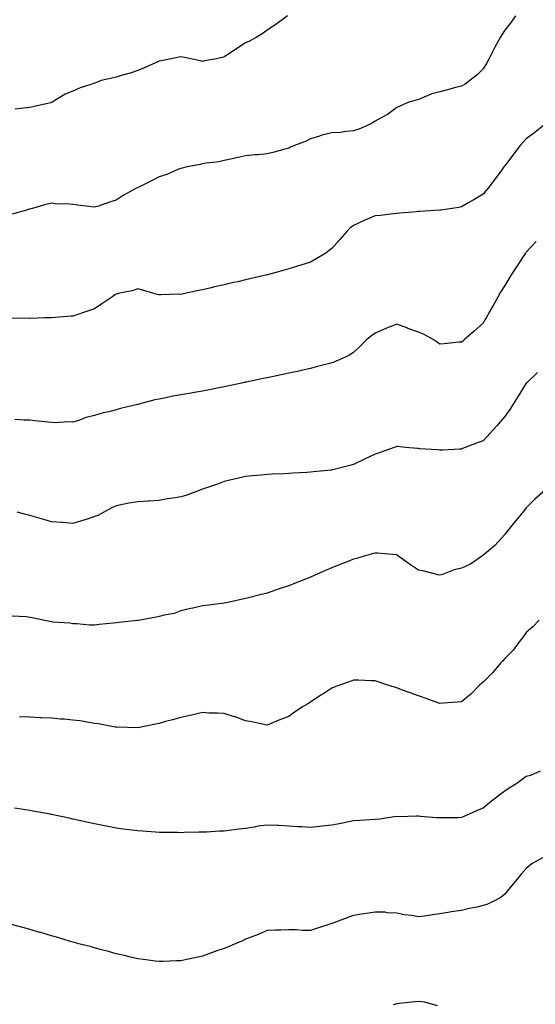
# Model space of a CAD drawing. Units: inches. Extents: x 936803 to 939443, y 7379738 to 7382378.
# Drawn here: x 938863 to 939102, y 7381254 to 7381710 of the extents above; entities that cross this region are included whole.
import ezdxf

# ---------------------------------------------------------------- set-up
doc = ezdxf.new("R2010")
doc.units = ezdxf.units.IN
doc.header["$MEASUREMENT"] = 0
doc.layers.add('Contour_93687379', color=7, linetype='Continuous', true_color=0x3d1d33)

msp = doc.modelspace()

# ---------------------------------------------------------------- linework, layer by layer
at = {"layer": 'Contour_93687379'}
for points in [[(939093.05, 7381711.92, 3359), (939090.99, 7381708.98, 3359), (939088.05, 7381705.32, 3359), (939086.77, 7381703.2, 3359), (939085.99, 7381701.92, 3359), (939083.48, 7381697.35, 3359), (939083.17, 7381696.8, 3359), (939080.78, 7381691.92, 3359), (939079.84, 7381690.13, 3359), (939078.05, 7381687.36, 3359), (939075.34, 7381684.63, 3359), (939071.98, 7381681.92, 3359), (939069.71, 7381680.26, 3359), (939068.05, 7381679.41, 3359), (939064.64, 7381678.51, 3359), (939062.17, 7381677.8, 3359), (939058.05, 7381676.77, 3359), (939054.24, 7381675.73, 3359), (939050.04, 7381673.91, 3359), (939048.05, 7381673.2, 3359), (939047.1, 7381672.87, 3359), (939043.71, 7381671.92, 3359), (939039.74, 7381670.22, 3359), (939038.05, 7381669.4, 3359), (939033.77, 7381666.2, 3359), (939030.8, 7381664.68, 3359), (939028.05, 7381663.1, 3359), (939027.3, 7381662.67, 3359), (939026.23, 7381661.92, 3359), (939020.52, 7381659.45, 3359), (939018.05, 7381658.67, 3359), (939014.51, 7381658.38, 3359), (939012.04, 7381657.93, 3359), (939008.05, 7381657.66, 3359), (939003.38, 7381656.59, 3359), (939002.31, 7381656.18, 3359), (938998.05, 7381654.92, 3359), (938996.04, 7381653.93, 3359), (938990.74, 7381651.92, 3359), (938988.87, 7381651.1, 3359), (938988.05, 7381650.54, 3359), (938986.24, 7381650.11, 3359), (938981.26, 7381648.71, 3359), (938978.05, 7381648.03, 3359), (938973.7, 7381647.57, 3359), (938972.46, 7381647.51, 3359), (938968.05, 7381646.99, 3359), (938963.88, 7381646.09, 3359), (938961.79, 7381645.66, 3359), (938958.05, 7381644.86, 3359), (938955.64, 7381644.33, 3359), (938949.78, 7381643.65, 3359), (938948.05, 7381643.33, 3359), (938946.97, 7381643, 3359), (938940.98, 7381641.92, 3359), (938938.68, 7381641.29, 3359), (938938.05, 7381641.21, 3359), (938936.94, 7381640.81, 3359), (938931.61, 7381638.36, 3359), (938928.05, 7381637.37, 3359), (938924.44, 7381635.53, 3359), (938918.87, 7381632.74, 3359), (938918.05, 7381632.33, 3359), (938917.77, 7381632.2, 3359), (938917.25, 7381631.92, 3359), (938911.35, 7381628.62, 3359), (938908.05, 7381626.46, 3359), (938904.57, 7381625.4, 3359), (938899.94, 7381623.81, 3359), (938898.05, 7381623.2, 3359), (938896.62, 7381623.35, 3359), (938890.34, 7381624.21, 3359), (938888.05, 7381624.43, 3359), (938885.22, 7381624.75, 3359), (938880.75, 7381624.62, 3359), (938878.05, 7381625.05, 3359), (938875.51, 7381624.46, 3359), (938868.67, 7381622.53, 3359), (938868.05, 7381622.38, 3359), (938867.69, 7381622.28, 3359), (938866.47, 7381621.92, 3359), (938859.93, 7381620.04, 3359)], [(938987.38, 7381711.92, 3358), (938982.05, 7381707.92, 3358), (938978.05, 7381705.25, 3358), (938976.14, 7381703.83, 3358), (938972.98, 7381701.92, 3358), (938969.83, 7381700.14, 3358), (938968.05, 7381699.35, 3358), (938963.47, 7381696.49, 3358), (938960.97, 7381694.84, 3358), (938958.05, 7381692.93, 3358), (938957.3, 7381692.67, 3358), (938953.68, 7381691.92, 3358), (938948.95, 7381691.01, 3358), (938948.05, 7381690.84, 3358), (938947.18, 7381691.05, 3358), (938943.37, 7381691.92, 3358), (938938.95, 7381692.82, 3358), (938938.05, 7381692.9, 3358), (938937.22, 7381692.74, 3358), (938932.82, 7381691.92, 3358), (938928.89, 7381691.08, 3358), (938928.05, 7381690.96, 3358), (938926.36, 7381690.23, 3358), (938921.86, 7381688.11, 3358), (938918.05, 7381686.66, 3358), (938914.61, 7381685.36, 3358), (938910.35, 7381684.22, 3358), (938908.05, 7381683.48, 3358), (938906.82, 7381683.15, 3358), (938901.06, 7381681.92, 3358), (938898.9, 7381681.07, 3358), (938898.05, 7381680.8, 3358), (938896.26, 7381680.13, 3358), (938891.44, 7381678.53, 3358), (938888.05, 7381677.09, 3358), (938884.41, 7381675.56, 3358), (938878.39, 7381671.92, 3358), (938878.18, 7381671.79, 3358), (938878.05, 7381671.73, 3358), (938877.81, 7381671.68, 3358), (938870.11, 7381669.86, 3358), (938868.05, 7381669.4, 3358), (938865.3, 7381669.17, 3358), (938861.25, 7381668.72, 3358)], [(939106.89, 7381661.92, 3360), (939102.03, 7381657.94, 3360), (939098.05, 7381654.89, 3360), (939096.6, 7381653.37, 3360), (939095.25, 7381651.92, 3360), (939092.14, 7381647.83, 3360), (939088.05, 7381642.35, 3360), (939087.86, 7381642.11, 3360), (939087.72, 7381641.92, 3360), (939086.75, 7381640.62, 3360), (939083.6, 7381636.37, 3360), (939080.18, 7381631.92, 3360), (939079.24, 7381630.73, 3360), (939078.05, 7381629.23, 3360), (939073.47, 7381626.49, 3360), (939071.52, 7381625.39, 3360), (939068.05, 7381623.4, 3360), (939066.8, 7381623.17, 3360), (939058.52, 7381621.92, 3360), (939058.05, 7381621.85, 3360), (939057.97, 7381621.84, 3360), (939048.73, 7381621.24, 3360), (939048.05, 7381621.19, 3360), (939047.26, 7381621.13, 3360), (939039.52, 7381620.45, 3360), (939038.05, 7381620.34, 3360), (939036.28, 7381620.15, 3360), (939030.5, 7381619.47, 3360), (939028.05, 7381619.22, 3360), (939023.32, 7381617.19, 3360), (939022.94, 7381617.03, 3360), (939018.05, 7381614.75, 3360), (939016.39, 7381613.58, 3360), (939014.88, 7381611.92, 3360), (939011.62, 7381608.35, 3360), (939008.05, 7381604.14, 3360), (939006.8, 7381603.17, 3360), (939005.13, 7381601.92, 3360), (939000.7, 7381599.27, 3360), (938998.05, 7381597.78, 3360), (938993.61, 7381596.36, 3360), (938992.01, 7381595.88, 3360), (938988.05, 7381594.67, 3360), (938985.84, 7381594.13, 3360), (938978.18, 7381591.92, 3360), (938978.05, 7381591.89, 3360), (938978.01, 7381591.87, 3360), (938969.96, 7381590.01, 3360), (938968.05, 7381589.56, 3360), (938964.98, 7381588.85, 3360), (938961.83, 7381588.14, 3360), (938958.05, 7381587.28, 3360), (938953.68, 7381586.29, 3360), (938952.04, 7381585.91, 3360), (938948.05, 7381585.01, 3360), (938945.43, 7381584.54, 3360), (938939.24, 7381583.11, 3360), (938938.05, 7381582.87, 3360), (938937.08, 7381582.89, 3360), (938928.73, 7381582.6, 3360), (938928.05, 7381582.62, 3360), (938927.1, 7381582.87, 3360), (938920.83, 7381584.7, 3360), (938918.05, 7381585.39, 3360), (938915.45, 7381584.52, 3360), (938909.55, 7381583.42, 3360), (938908.05, 7381583.02, 3360), (938907.4, 7381582.57, 3360), (938906.47, 7381581.92, 3360), (938901.43, 7381578.54, 3360), (938898.05, 7381576.18, 3360), (938894.86, 7381575.12, 3360), (938889.32, 7381573.19, 3360), (938888.05, 7381572.76, 3360), (938887.27, 7381572.7, 3360), (938878.17, 7381572.04, 3360), (938878.05, 7381572.03, 3360), (938877.95, 7381572.02, 3360), (938874.82, 7381571.92, 3360), (938868.22, 7381571.75, 3360), (938868.05, 7381571.75, 3360), (938867.88, 7381571.75, 3360), (938858.16, 7381571.81, 3360)], [(939102.6, 7381607.37, 3361), (939098.05, 7381602.46, 3361), (939097.84, 7381602.14, 3361), (939097.68, 7381601.92, 3361), (939096.99, 7381600.86, 3361), (939093.87, 7381596.1, 3361), (939091.13, 7381591.92, 3361), (939089.94, 7381590.03, 3361), (939088.05, 7381586.95, 3361), (939086.15, 7381583.82, 3361), (939085.02, 7381581.92, 3361), (939082.52, 7381577.45, 3361), (939081.17, 7381575.03, 3361), (939079.42, 7381571.92, 3361), (939078.92, 7381571.04, 3361), (939078.05, 7381569.48, 3361), (939074.08, 7381565.89, 3361), (939069.51, 7381561.92, 3361), (939068.72, 7381561.25, 3361), (939068.05, 7381560.7, 3361), (939066.77, 7381560.64, 3361), (939060.09, 7381559.89, 3361), (939058.05, 7381559.79, 3361), (939056.81, 7381560.68, 3361), (939054.91, 7381561.92, 3361), (939050.49, 7381564.36, 3361), (939048.05, 7381565.36, 3361), (939043.23, 7381567.1, 3361), (939042.65, 7381567.32, 3361), (939038.05, 7381569.03, 3361), (939033.27, 7381567.15, 3361), (939032.95, 7381567.02, 3361), (939028.05, 7381564.89, 3361), (939026.34, 7381563.63, 3361), (939024.21, 7381561.92, 3361), (939021.07, 7381558.9, 3361), (939018.05, 7381555.87, 3361), (939015.54, 7381554.43, 3361), (939009.96, 7381551.92, 3361), (939008.64, 7381551.33, 3361), (939008.05, 7381551.1, 3361), (939006.96, 7381550.82, 3361), (939000.75, 7381549.22, 3361), (938998.05, 7381548.57, 3361), (938993.73, 7381547.6, 3361), (938992.63, 7381547.34, 3361), (938988.05, 7381546.33, 3361), (938984.44, 7381545.54, 3361), (938980.97, 7381544.85, 3361), (938978.05, 7381544.22, 3361), (938976.16, 7381543.81, 3361), (938968.37, 7381542.24, 3361), (938968.05, 7381542.17, 3361), (938967.84, 7381542.12, 3361), (938966.96, 7381541.92, 3361), (938959.62, 7381540.35, 3361), (938958.05, 7381540.03, 3361), (938955.69, 7381539.56, 3361), (938951.33, 7381538.64, 3361), (938948.05, 7381538.01, 3361), (938943.35, 7381537.22, 3361), (938942.84, 7381537.12, 3361), (938938.05, 7381536.34, 3361), (938934.31, 7381535.66, 3361), (938931.04, 7381534.91, 3361), (938928.05, 7381534.32, 3361), (938926.01, 7381533.96, 3361), (938918.52, 7381531.92, 3361), (938918.13, 7381531.84, 3361), (938918.05, 7381531.82, 3361), (938917.91, 7381531.78, 3361), (938910.03, 7381529.94, 3361), (938908.05, 7381529.42, 3361), (938904.63, 7381528.5, 3361), (938902.07, 7381527.9, 3361), (938898.05, 7381526.68, 3361), (938894.18, 7381525.79, 3361), (938890.56, 7381524.43, 3361), (938888.05, 7381523.7, 3361), (938886.19, 7381523.78, 3361), (938879.48, 7381523.34, 3361), (938878.05, 7381523.42, 3361), (938876.35, 7381523.63, 3361), (938870.32, 7381524.19, 3361), (938868.05, 7381524.49, 3361), (938865.42, 7381524.55, 3361), (938861.05, 7381524.92, 3361)], [(939103.29, 7381546.68, 3362), (939098.28, 7381541.92, 3362), (939098.16, 7381541.81, 3362), (939098.05, 7381541.71, 3362), (939094.36, 7381535.61, 3362), (939092.04, 7381531.92, 3362), (939090.44, 7381529.53, 3362), (939088.05, 7381526.26, 3362), (939086.09, 7381523.88, 3362), (939084.38, 7381521.92, 3362), (939081.38, 7381518.6, 3362), (939078.05, 7381515.02, 3362), (939075.83, 7381514.14, 3362), (939069.79, 7381511.92, 3362), (939068.54, 7381511.43, 3362), (939068.05, 7381511.19, 3362), (939067.3, 7381511.17, 3362), (939059.23, 7381510.74, 3362), (939058.05, 7381510.71, 3362), (939056.95, 7381510.82, 3362), (939048.65, 7381511.33, 3362), (939048.05, 7381511.38, 3362), (939047.53, 7381511.4, 3362), (939042.32, 7381511.92, 3362), (939038.44, 7381512.31, 3362), (939038.05, 7381512.39, 3362), (939037.71, 7381512.26, 3362), (939036.81, 7381511.92, 3362), (939030.36, 7381509.61, 3362), (939028.05, 7381508.81, 3362), (939023.38, 7381506.59, 3362), (939022.13, 7381506, 3362), (939018.05, 7381504.07, 3362), (939016.38, 7381503.6, 3362), (939009.7, 7381501.92, 3362), (939008.37, 7381501.61, 3362), (939008.05, 7381501.52, 3362), (939007.6, 7381501.47, 3362), (938999.36, 7381500.61, 3362), (938998.05, 7381500.44, 3362), (938996.46, 7381500.33, 3362), (938989.96, 7381500.01, 3362), (938988.05, 7381499.87, 3362), (938985.88, 7381499.75, 3362), (938980.47, 7381499.5, 3362), (938978.05, 7381499.36, 3362), (938975.23, 7381499.1, 3362), (938971.22, 7381498.75, 3362), (938968.05, 7381498.45, 3362), (938963.51, 7381497.38, 3362), (938962.76, 7381497.21, 3362), (938958.05, 7381496.09, 3362), (938955.04, 7381494.93, 3362), (938949.04, 7381492.91, 3362), (938948.05, 7381492.55, 3362), (938947.6, 7381492.38, 3362), (938946.59, 7381491.92, 3362), (938940.37, 7381489.59, 3362), (938938.05, 7381488.98, 3362), (938934.5, 7381488.36, 3362), (938931.83, 7381488.14, 3362), (938928.05, 7381487.33, 3362), (938923.19, 7381487.06, 3362), (938922.91, 7381487.06, 3362), (938918.05, 7381486.78, 3362), (938913.86, 7381486.11, 3362), (938911.72, 7381485.59, 3362), (938908.05, 7381484.93, 3362), (938905.99, 7381483.97, 3362), (938902.42, 7381481.92, 3362), (938899.56, 7381480.41, 3362), (938898.05, 7381479.85, 3362), (938895.02, 7381478.89, 3362), (938892.01, 7381477.95, 3362), (938888.05, 7381476.68, 3362), (938883.25, 7381477.12, 3362), (938882.84, 7381477.12, 3362), (938878.05, 7381477.49, 3362), (938874.63, 7381478.5, 3362), (938870.26, 7381479.71, 3362), (938868.05, 7381480.35, 3362), (938866.81, 7381480.68, 3362), (938862.15, 7381481.92, 3362)], [(939106.68, 7381491.92, 3363), (939102.07, 7381487.9, 3363), (939098.05, 7381483.88, 3363), (939097.17, 7381482.8, 3363), (939096.4, 7381481.92, 3363), (939092.66, 7381477.31, 3363), (939089.55, 7381473.42, 3363), (939088.35, 7381471.92, 3363), (939088.22, 7381471.76, 3363), (939088.05, 7381471.54, 3363), (939083.47, 7381466.49, 3363), (939078.5, 7381462.37, 3363), (939078.05, 7381461.99, 3363), (939078.01, 7381461.96, 3363), (939077.93, 7381461.92, 3363), (939072.2, 7381457.77, 3363), (939068.05, 7381456.04, 3363), (939064.71, 7381455.26, 3363), (939059.18, 7381453.05, 3363), (939058.05, 7381452.7, 3363), (939057.09, 7381452.88, 3363), (939050.73, 7381454.6, 3363), (939048.05, 7381455.02, 3363), (939044.01, 7381457.88, 3363), (939038.38, 7381461.92, 3363), (939038.19, 7381462.06, 3363), (939038.05, 7381462.14, 3363), (939037.82, 7381462.15, 3363), (939029.11, 7381462.99, 3363), (939028.05, 7381463.01, 3363), (939027.21, 7381462.76, 3363), (939023.98, 7381461.92, 3363), (939019.46, 7381460.51, 3363), (939018.05, 7381460.12, 3363), (939015.05, 7381458.92, 3363), (939012.19, 7381457.78, 3363), (939008.05, 7381456.11, 3363), (939005.11, 7381454.86, 3363), (938998.4, 7381451.92, 3363), (938998.17, 7381451.8, 3363), (938998.05, 7381451.75, 3363), (938997.76, 7381451.63, 3363), (938991, 7381448.97, 3363), (938988.05, 7381447.82, 3363), (938983.64, 7381446.33, 3363), (938981.88, 7381445.75, 3363), (938978.05, 7381444.47, 3363), (938976.04, 7381443.93, 3363), (938968.17, 7381441.92, 3363), (938968.07, 7381441.9, 3363), (938968.05, 7381441.89, 3363), (938968.02, 7381441.89, 3363), (938959.86, 7381440.11, 3363), (938958.05, 7381439.78, 3363), (938955.57, 7381439.44, 3363), (938951.07, 7381438.9, 3363), (938948.05, 7381438.46, 3363), (938943.61, 7381437.48, 3363), (938942.68, 7381437.29, 3363), (938938.05, 7381436.21, 3363), (938934.93, 7381435.03, 3363), (938930.33, 7381434.2, 3363), (938928.05, 7381433.55, 3363), (938926.66, 7381433.31, 3363), (938919.15, 7381431.92, 3363), (938918.24, 7381431.73, 3363), (938918.05, 7381431.7, 3363)], [(938918.05, 7381431.7, 3363), (938917.81, 7381431.68, 3363), (938909.23, 7381430.74, 3363), (938908.05, 7381430.62, 3363), (938906.6, 7381430.47, 3363), (938900.16, 7381429.81, 3363), (938898.05, 7381429.59, 3363), (938895.74, 7381429.61, 3363), (938889.79, 7381430.18, 3363), (938888.05, 7381430.21, 3363), (938886.58, 7381430.45, 3363), (938878.94, 7381431.02, 3363), (938878.05, 7381431.15, 3363), (938877.35, 7381431.22, 3363), (938874.2, 7381431.92, 3363), (938869.09, 7381432.96, 3363), (938868.05, 7381433.15, 3363), (938866.59, 7381433.38, 3363), (938859.81, 7381433.68, 3363)], [(939103.98, 7381431.92, 3364), (939101.12, 7381428.85, 3364), (939098.05, 7381426.24, 3364), (939096.25, 7381423.72, 3364), (939094.83, 7381421.92, 3364), (939092.01, 7381417.96, 3364), (939088.05, 7381414.13, 3364), (939087.05, 7381412.92, 3364), (939086.11, 7381411.92, 3364), (939082.44, 7381407.53, 3364), (939078.05, 7381403.14, 3364), (939077.36, 7381402.61, 3364), (939076.59, 7381401.92, 3364), (939072.3, 7381397.66, 3364), (939068.05, 7381394.03, 3364), (939066.11, 7381393.86, 3364), (939059.6, 7381393.47, 3364), (939058.05, 7381393.34, 3364), (939055.9, 7381394.07, 3364), (939051.72, 7381395.59, 3364), (939048.05, 7381396.8, 3364), (939044.33, 7381398.2, 3364), (939040.31, 7381399.67, 3364), (939038.05, 7381400.49, 3364), (939036.93, 7381400.8, 3364), (939033.43, 7381401.92, 3364), (939029.46, 7381403.33, 3364), (939028.05, 7381403.73, 3364), (939026.22, 7381403.75, 3364), (939020.13, 7381404.01, 3364), (939018.05, 7381404.04, 3364), (939016.49, 7381403.48, 3364), (939011.97, 7381401.92, 3364), (939009.11, 7381400.86, 3364), (939008.05, 7381400.41, 3364), (939003.73, 7381397.61, 3364), (939002.9, 7381397.07, 3364), (938998.05, 7381393.84, 3364), (938996.8, 7381393.17, 3364), (938994.71, 7381391.92, 3364), (938990.71, 7381389.26, 3364), (938988.05, 7381387.23, 3364)], [(938988.05, 7381387.23, 3364), (938984.18, 7381385.79, 3364), (938980.25, 7381384.12, 3364), (938978.05, 7381383.24, 3364), (938976.43, 7381383.54, 3364), (938970.84, 7381384.71, 3364), (938968.05, 7381385.2, 3364), (938963.18, 7381387.05, 3364), (938962.84, 7381387.13, 3364), (938958.05, 7381388.59, 3364), (938954.94, 7381388.81, 3364), (938951.11, 7381388.86, 3364), (938948.05, 7381389.05, 3364), (938944.36, 7381388.23, 3364), (938942.26, 7381387.71, 3364), (938938.05, 7381386.82, 3364), (938934.23, 7381385.74, 3364), (938930.99, 7381384.86, 3364), (938928.05, 7381384.04, 3364), (938926.3, 7381383.67, 3364), (938918.05, 7381381.92, 3364), (938908.38, 7381382.25, 3364), (938908.05, 7381382.25, 3364), (938907.66, 7381382.31, 3364), (938899.91, 7381383.78, 3364), (938898.05, 7381384.05, 3364), (938895.55, 7381384.42, 3364), (938891.3, 7381385.17, 3364), (938888.05, 7381385.61, 3364), (938884.02, 7381385.95, 3364), (938882.2, 7381386.07, 3364), (938878.05, 7381386.44, 3364), (938873.3, 7381386.67, 3364), (938872.82, 7381386.69, 3364), (938868.05, 7381386.93, 3364), (938863.24, 7381387.11, 3364)], [(939104.56, 7381361.92, 3365), (939100, 7381359.97, 3365), (939098.05, 7381359.37, 3365), (939093.71, 7381356.26, 3365), (939090.17, 7381354.04, 3365), (939088.05, 7381352.67, 3365), (939087.6, 7381352.37, 3365), (939087.04, 7381351.92, 3365), (939081.91, 7381348.06, 3365), (939078.05, 7381344.74, 3365), (939076.01, 7381343.96, 3365), (939071.56, 7381341.92, 3365), (939069.12, 7381340.85, 3365), (939068.05, 7381340.38, 3365)], [(939068.05, 7381340.38, 3365), (939066.46, 7381340.33, 3365), (939059.65, 7381340.32, 3365), (939058.05, 7381340.27, 3365), (939056.46, 7381340.33, 3365), (939049.02, 7381340.95, 3365), (939048.05, 7381340.99, 3365), (939047.18, 7381341.04, 3365), (939039.16, 7381340.81, 3365), (939038.05, 7381340.86, 3365), (939036.85, 7381340.72, 3365), (939030.27, 7381339.7, 3365), (939028.05, 7381339.45, 3365), (939025.48, 7381339.35, 3365), (939020.9, 7381339.07, 3365), (939018.05, 7381338.94, 3365), (939014.32, 7381338.19, 3365), (939012.28, 7381337.68, 3365), (939008.05, 7381336.92, 3365), (939003.57, 7381336.4, 3365), (939002.44, 7381336.31, 3365), (938998.05, 7381335.82, 3365), (938993.87, 7381336.1, 3365), (938992.31, 7381336.18, 3365), (938988.05, 7381336.48, 3365), (938983.29, 7381336.68, 3365), (938982.81, 7381336.68, 3365), (938978.05, 7381336.92, 3365), (938973.62, 7381336.35, 3365), (938972.08, 7381335.95, 3365), (938968.05, 7381335.3, 3365), (938964.89, 7381335.08, 3365), (938960.47, 7381334.34, 3365), (938958.05, 7381334.15, 3365), (938955.93, 7381334.04, 3365), (938949.84, 7381333.71, 3365), (938948.05, 7381333.63, 3365), (938946.38, 7381333.59, 3365), (938939.57, 7381333.44, 3365), (938938.05, 7381333.4, 3365), (938936.55, 7381333.42, 3365), (938929.66, 7381333.53, 3365), (938928.05, 7381333.55, 3365), (938926.31, 7381333.66, 3365), (938920.22, 7381334.09, 3365), (938918.05, 7381334.24, 3365), (938915.4, 7381334.57, 3365), (938911.23, 7381335.1, 3365), (938908.05, 7381335.51, 3365), (938903.6, 7381336.37, 3365), (938902.68, 7381336.55, 3365), (938898.05, 7381337.43, 3365), (938894.4, 7381338.27, 3365), (938890.91, 7381339.06, 3365), (938888.05, 7381339.72, 3365), (938886.26, 7381340.13, 3365), (938878.14, 7381341.83, 3365), (938878.05, 7381341.85, 3365), (938877.99, 7381341.86, 3365), (938877.68, 7381341.92, 3365), (938869.53, 7381343.41, 3365), (938868.05, 7381343.66, 3365), (938865.99, 7381343.98, 3365), (938860.91, 7381344.78, 3365)], [(939105.83, 7381321.92, 3366), (939100.85, 7381319.12, 3366), (939098.05, 7381316.87, 3366), (939095.72, 7381314.25, 3366), (939093.78, 7381311.92, 3366), (939091.18, 7381308.79, 3366), (939088.05, 7381304.89, 3366), (939086.42, 7381303.55, 3366), (939083.57, 7381301.92, 3366), (939079.77, 7381300.2, 3366), (939078.05, 7381299.62, 3366), (939075.09, 7381298.96, 3366), (939071.74, 7381298.23, 3366), (939068.05, 7381297.4, 3366), (939063.32, 7381296.65, 3366), (939062.64, 7381296.51, 3366), (939058.05, 7381295.73, 3366), (939054.6, 7381295.37, 3366), (939050.84, 7381294.71, 3366), (939048.05, 7381294.37, 3366), (939044.98, 7381294.99, 3366), (939041.41, 7381295.29, 3366), (939038.05, 7381296.17, 3366), (939033.64, 7381296.33, 3366), (939032.64, 7381296.52, 3366), (939028.05, 7381296.64, 3366), (939024, 7381295.97, 3366), (939021.7, 7381295.57, 3366), (939018.05, 7381294.97, 3366), (939015.79, 7381294.18, 3366), (939009.74, 7381291.92, 3366), (939008.52, 7381291.45, 3366), (939008.05, 7381291.26, 3366), (939007.07, 7381290.95, 3366), (939000.9, 7381289.07, 3366), (938998.05, 7381288.07, 3366), (938994.21, 7381288.08, 3366), (938991.53, 7381288.44, 3366), (938988.05, 7381288.42, 3366), (938984.32, 7381288.19, 3366), (938981.71, 7381288.26, 3366), (938978.05, 7381288.01, 3366), (938973.8, 7381286.17, 3366), (938971.45, 7381285.32, 3366), (938968.05, 7381283.99, 3366), (938966.65, 7381283.32, 3366), (938963.27, 7381281.92, 3366), (938959.61, 7381280.36, 3366), (938958.05, 7381279.78, 3366)], [(938958.05, 7381279.78, 3366), (938954.71, 7381278.59, 3366), (938952.29, 7381277.68, 3366), (938948.05, 7381276.22, 3366), (938944.55, 7381275.42, 3366), (938940.8, 7381274.67, 3366), (938938.05, 7381274.06, 3366), (938936.01, 7381273.96, 3366), (938929.87, 7381273.74, 3366), (938928.05, 7381273.65, 3366), (938926.08, 7381273.89, 3366), (938920.73, 7381274.6, 3366), (938918.05, 7381274.92, 3366), (938914.07, 7381275.9, 3366), (938912.47, 7381276.34, 3366), (938908.05, 7381277.34, 3366), (938904.5, 7381278.37, 3366), (938900.67, 7381279.3, 3366), (938898.05, 7381280.01, 3366), (938896.57, 7381280.44, 3366), (938890.81, 7381281.92, 3366), (938888.69, 7381282.56, 3366), (938888.05, 7381282.73, 3366), (938886.92, 7381283.05, 3366), (938881.01, 7381284.88, 3366), (938878.05, 7381285.68, 3366), (938873.22, 7381287.09, 3366), (938872.77, 7381287.2, 3366), (938868.05, 7381288.49, 3366), (938865.47, 7381289.34, 3366), (938858.9, 7381291.07, 3366)], [(939056.88, 7381253.09, 3367), (939050.95, 7381254.82, 3367), (939048.05, 7381255.16, 3367), (939045.05, 7381254.92, 3367), (939040.51, 7381254.38, 3367), (939038.05, 7381254.16, 3367), (939036.37, 7381253.6, 3367)]]:
    msp.add_polyline3d(points, dxfattribs=at)

doc.saveas('drawing.dxf')
